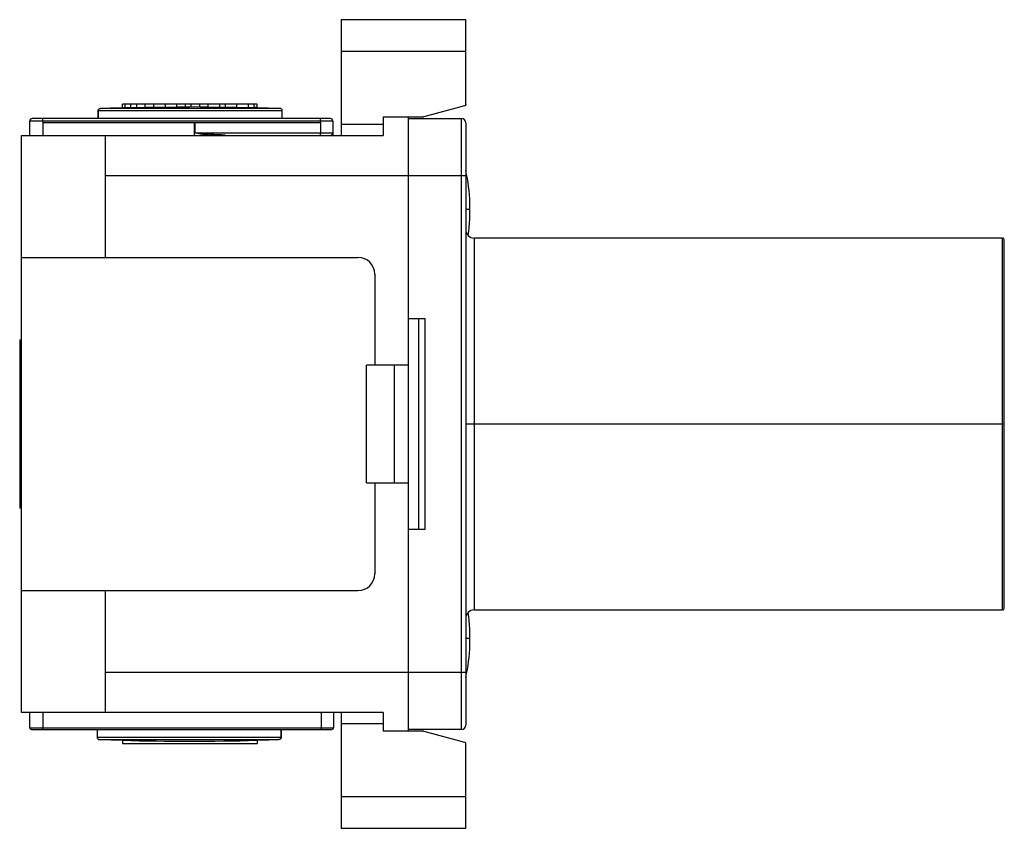
# Paper-space layout '_Left' of a CAD drawing. Units: millimetres. Extents: x -6 to 111, y -48 to 48.
import ezdxf

# ---------------------------------------------------------------- set-up
doc = ezdxf.new("R2010")
doc.units = ezdxf.units.MM

psp = doc.layouts.new('_Left')

# ---------------------------------------------------------------- linework, layer by layer
at = {"color": 7, "linetype": 'Continuous', "lineweight": 25}
for p, q in [((47.3, 48.05), (32.5, 48.05)), ((32.5, 48.05), (32.5, 34.3)), ((47.3, 37.99), (47.3, 48.05)), ((47.3, 44.27), (32.5, 44.27)), ((25.21, 37.51), (3.9, 37.51)), ((6.5, 37.59), (5.1, 37.55)), ((22.5, 38), (6.5, 38)), ((6.5, 37.59), (6.5, 38)), ((6.84, 37.59), (6.84, 38)), ((7.52, 37.59), (7.52, 38)), ((8.2, 37.59), (7.52, 37.59)), ((8.2, 37.59), (8.2, 38)), ((9.22, 37.6), (8.2, 37.59)), ((9.22, 37.6), (9.22, 38)), ((10.24, 37.61), (9.22, 37.6)), ((10.24, 37.61), (10.24, 38)), ((11.61, 37.63), (10.24, 37.61)), ((11.61, 37.63), (11.61, 38)), ((12.97, 37.64), (11.61, 37.63)), ((12.97, 37.64), (12.97, 38)), ((13.99, 37.66), (12.97, 37.64)), ((13.99, 37.66), (13.99, 38)), ((14.67, 37.68), (14.67, 38)), ((15.69, 37.66), (14.67, 37.68)), ((15.69, 37.66), (15.69, 38)), ((16.71, 37.64), (15.69, 37.66)), ((16.71, 37.64), (16.71, 38)), ((18.07, 37.63), (16.71, 37.64)), ((18.07, 37.63), (18.07, 38)), ((18.76, 37.62), (18.07, 37.63)), ((18.76, 37.62), (18.76, 38)), ((20.12, 37.6), (18.76, 37.62)), ((20.12, 37.6), (20.12, 38)), ((21.48, 37.59), (20.12, 37.6)), ((21.48, 37.59), (21.48, 38)), ((22.16, 37.59), (22.16, 38)), ((22.5, 37.59), (22.5, 38)), ((25.21, 37.51), (22.5, 37.59)), ((47.15, 37.8), (42.33, 36.51)), ((31.2, 36.3), (-4.2, 36.3)), ((3.62, 37.21), (3.62, 36.3)), ((25.5, 37.21), (3.62, 37.21)), ((3.62, 36.3), (3.62, 37.21)), ((25.5, 36.3), (25.5, 37.21)), ((37.5, 36.5), (37.5, 34.3)), ((37.5, 36.5), (42.27, 36.5)), ((40.5, -36.5), (40.5, 36.5)), ((40.5, 36.3), (46.8, 36.3)), ((46.8, -36.3), (46.8, 36.3)), ((31.5, 36), (-4.5, 36)), ((-4.5, 34.3), (-4.5, 36)), ((-2.95, 36), (-2.95, 35.8)), ((30.05, 35.8), (-2.95, 35.8)), ((-2.95, 35.8), (-2.95, 34.3)), ((15.09, 34.3), (15.09, 35.8)), ((15.1, 35.8), (15.1, 34.6)), ((30.05, 36), (30.05, 35.8)), ((30.05, 35.8), (30.05, 34.6)), ((31.5, 36), (31.5, 34.3)), ((32.5, 35.62), (37.5, 35.62)), ((47.3, 35.8), (47.3, -35.8)), ((-5.5, 34.3), (37.5, 34.3)), ((-5.5, -34.3), (-5.5, 34.3)), ((4.5, 19.8), (4.5, 34.3)), ((15.1, 34.6), (31.5, 34.6)), ((47.3, 29.5), (4.5, 29.5)), ((47.8, 25.5), (47.3, 25.5)), ((111.1, 22.1), (48.3, 22.1)), ((48.3, 22.1), (48.3, -22.1)), ((111.1, -22.1), (111.1, 22.1)), ((111.3, -21.9), (111.3, 21.9)), ((-5.5, 19.8), (34.5, 19.8)), ((36.5, 17.8), (36.5, 7)), ((42.5, 12.5), (40.5, 12.5)), ((41.7, 12.5), (41.7, -12.5)), ((42.5, -12.5), (42.5, 12.5)), ((-5.7, 10), (-5.5, 10)), ((-5.7, 10), (-5.7, -10)), ((-5.5, 9.5), (-5.7, 9.5)), ((40.5, 7), (35.5, 7)), ((35.5, -7), (35.5, 7)), ((38.81, 7), (38.81, -7)), ((111.3, 0), (47.3, 0)), ((35.5, -7), (40.5, -7)), ((36.5, -7), (36.5, -17.8)), ((-5.7, -9.5), (-5.5, -9.5)), ((-5.5, -10), (-5.7, -10)), ((40.5, -12.5), (42.5, -12.5)), ((-5.5, -19.8), (34.5, -19.8)), ((4.5, -34.3), (4.5, -19.8)), ((48.3, -22.1), (111.1, -22.1)), ((47.8, -25.5), (47.3, -25.5)), ((4.5, -29.5), (47.3, -29.5)), ((37.5, -34.3), (-5.5, -34.3)), ((-4.5, -36.1), (-4.5, -34.3)), ((-2.95, -34.3), (-2.95, -36.1)), ((30.15, -36.1), (30.15, -34.3)), ((31.6, -34.3), (31.6, -36.1)), ((32.5, -34.3), (32.5, -48.05)), ((37.5, -34.3), (37.5, -36.5)), ((-4.5, -36.1), (31.6, -36.1)), ((37.5, -35.62), (32.5, -35.62)), ((-4.3, -36.3), (31.4, -36.3)), ((3.5, -36.3), (3.5, -37.21)), ((3.5, -37.21), (25.38, -37.21)), ((25.38, -37.21), (25.38, -36.3)), ((25.38, -36.3), (25.38, -37.21)), ((42.27, -36.5), (37.5, -36.5)), ((46.8, -36.3), (40.5, -36.3)), ((42.33, -36.51), (47.15, -37.8)), ((3.79, -37.51), (25.1, -37.51)), ((3.79, -37.51), (6.5, -37.59)), ((6.5, -37.59), (6.5, -38)), ((22.5, -38), (6.5, -38)), ((22.5, -37.59), (23.9, -37.55)), ((22.5, -37.59), (22.5, -38)), ((47.3, -48.05), (47.3, -37.99)), ((32.5, -44.27), (47.3, -44.27)), ((32.5, -48.05), (47.3, -48.05))]:
    psp.add_line(p, q, dxfattribs=at)
for centre, radius, start, end in [((6.67, 19.08), 18.51, 89.4725, 90.5261), ((7.34, -24.97), 62.56, 89.8381, 90.4617), ((15.81, -5.65), 43.34, 91.5126, 92.4132), ((21.66, -24.97), 62.56, 89.5383, 90.1619), ((22.38, 31.29), 6.31, 88.9177, 92.011), ((25.2, 37.21), 0.3, 0, 87.9841), ((-4.2, 36), 0.3, 90, 180), ((-5.09, 36.07), 2.14, 357.9948, 6.0355), ((27.91, 36.07), 2.14, 357.9948, 6.0355), ((31.2, 36), 0.3, 0, 90), ((46.8, 35.8), 0.5, 360, 90), ((27.93, 34.53), 2.12, 353.9056, 2.0246), ((31.2, 34.6), 0.3, 270, 0), ((26.18, 25.5), 21.63, 351.7802, 12.3448), ((48.3, 23.1), 1, 180, 270), ((111.1, 21.9), 0.2, 360, 90), ((34.5, 17.8), 2, 0, 90), ((34.5, -17.8), 2, 270, 0), ((48.3, -23.1), 1, 90, 180), ((111.1, -21.9), 0.2, 270, 0), ((26.18, -25.5), 21.63, 347.6552, 8.2198), ((-4.3, -36.1), 0.2, 180, 270), ((-4.39, -36.15), 1.44, 354.0134, 1.9891), ((28.71, -36.15), 1.44, 354.0133, 1.9891), ((31.4, -36.1), 0.2, 270, 0), ((46.8, -35.8), 0.5, 270, 0), ((3.8, -37.21), 0.3, 180, 267.9841), ((14.5, 264.9), 302.6, 268.4851, 271.5149)]:
    psp.add_arc(centre, radius, start, end, dxfattribs=at)
for points, knots in [([(3.62, 37.21), (3.62, 37.29), (3.65, 37.36), (3.75, 37.47), (3.83, 37.51), (3.9, 37.51)], [0, 0, 0, 0, 0.5, 0.5, 1, 1, 1, 1]), ([(3.9, 37.51), (4.08, 37.52), (4.24, 37.52), (4.53, 37.53), (4.66, 37.54), (4.87, 37.55), (4.96, 37.55), (5.07, 37.55), (5.1, 37.55), (5.1, 37.55)], [0, 0, 0, 0, 0.25, 0.25, 0.5, 0.5, 0.75, 0.75, 1, 1, 1, 1]), ([(47.3, 37.99), (47.3, 37.98), (47.3, 37.95), (47.28, 37.91), (47.26, 37.87), (47.23, 37.84), (47.21, 37.82), (47.18, 37.81), (47.16, 37.8), (47.15, 37.8)], [0, 0, 0, 0, 0.182511, 0.351607, 0.507372, 0.649917, 0.779389, 0.895991, 1, 1, 1, 1]), ([(18.7, 34.33), (18.11, 34.35), (16.91, 34.4), (15.71, 34.53), (15.1, 34.6)], [0, 0, 0, 0, 0.49674, 1, 1, 1, 1]), ([(15.1, 34.6), (15.53, 34.53), (16.15, 34.42), (16.77, 34.33), (16.96, 34.3)], [0, 0, 0, 0, 0.6843229, 1, 1, 1, 1]), ([(31.39, 34.31), (31.42, 34.33), (31.47, 34.4), (31.48, 34.49), (31.49, 34.54)], [0, 0, 0, 0, 0.368517, 1, 1, 1, 1]), ([(25.38, -37.21), (25.38, -37.29), (25.35, -37.36), (25.25, -37.47), (25.17, -37.51), (25.1, -37.51)], [0, 0, 0, 0, 0.5, 0.5, 1, 1, 1, 1]), ([(25.1, -37.51), (24.92, -37.52), (24.76, -37.52), (24.47, -37.53), (24.34, -37.54), (24.13, -37.55), (24.04, -37.55), (23.93, -37.55), (23.9, -37.55), (23.9, -37.55)], [0, 0, 0, 0, 0.25, 0.25, 0.5, 0.5, 0.75, 0.75, 1, 1, 1, 1]), ([(47.15, -37.8), (47.16, -37.8), (47.19, -37.81), (47.23, -37.84), (47.27, -37.88), (47.29, -37.93), (47.3, -37.97), (47.3, -37.99)], [0, 0, 0, 0, 0.149197, 0.323282, 0.522874, 0.748362, 1, 1, 1, 1])]:
    psp.add_open_spline(points, degree=3, knots=knots, dxfattribs=at)
for points in [[(25.21, 37.51), (25.21, 37.51), (25.21, 37.51), (25.21, 37.51)], [(42.33, 36.51), (42.31, 36.5), (42.29, 36.5), (42.27, 36.5)], [(42.27, -36.5), (42.29, -36.5), (42.31, -36.5), (42.33, -36.51)], [(3.79, -37.51), (3.79, -37.51), (3.79, -37.51), (3.79, -37.51)]]:
    psp.add_open_spline(points, degree=3, dxfattribs=at)

doc.saveas('drawing.dxf')
